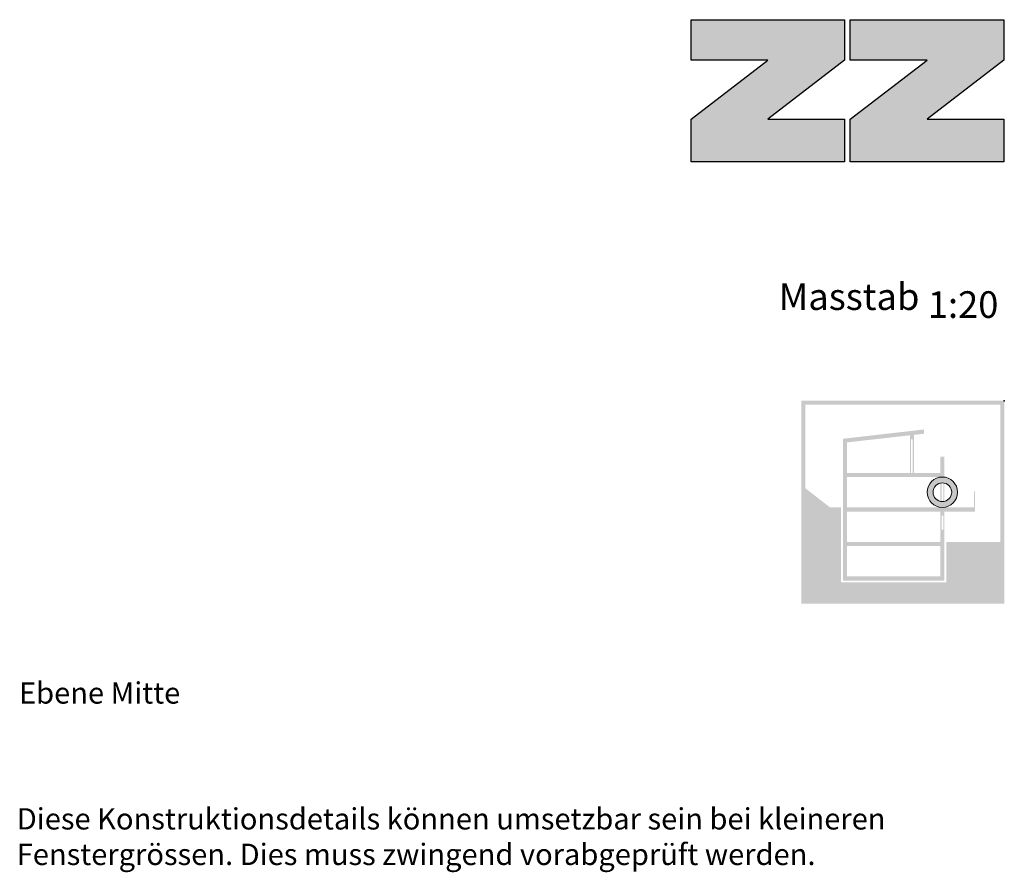
# Model space of a CAD drawing. Units: inches. Extents: x 18 to 232, y 7 to 287.
# Drawn here: x 116 to 200, y 214 to 287 of the extents above; entities that cross this region are included whole.
import ezdxf
from ezdxf.enums import TextEntityAlignment as Align

# ---------------------------------------------------------------- set-up
doc = ezdxf.new("R2010")
doc.units = ezdxf.units.IN
doc.header["$MEASUREMENT"] = 0
doc.layers.add('PDF_Labels', color=7, linetype='Continuous', true_color=0xf15628)
doc.layers.add('PDF_Schnitt', color=7, linetype='Continuous')
doc.styles.add('PDF Arial', font='arial.ttf')
doc.styles.get("Standard").update_dxf_attribs({"font": 'arial.ttf'})
doc.styles.add('Standard fett', font='arialbd.ttf')

# ---------------------------------------------------------------- blocks, each defined once
blk = doc.blocks.new('Porotherm_Blattkopf_DE')
at = {"true_color": 0xf15628, "transparency": 33554559}
h = blk.add_hatch(color=20, dxfattribs=at)
h.paths.add_polyline_path([(200, 287.088), (186.907, 287.088), (186.907, 283.633), (193.453, 283.633), (186.907, 278.602), (186.907, 274.965), (200, 274.965), (200, 278.602), (193.453, 278.602), (200, 283.633)], flags=0)
h.paths.add_polyline_path([(173.329, 283.633), (179.875, 283.633), (173.329, 278.602), (173.329, 274.965), (186.422, 274.965), (186.422, 278.602), (179.875, 278.602), (186.422, 283.633), (186.422, 287.088), (173.329, 287.088)], flags=0)
at = {"color": 20, "true_color": 0xf1582a}
for points in [[(173.328, 283.629), (173.328, 283.629), (179.87, 283.629), (179.87, 283.629), (179.87, 283.629), (173.328, 278.602), (173.328, 278.602), (173.328, 278.602), (173.328, 274.968), (173.328, 274.968), (173.328, 274.968), (186.411, 274.968), (186.411, 274.968), (186.411, 274.968), (186.411, 278.602), (186.411, 278.602), (186.411, 278.602), (179.87, 278.602), (179.87, 278.602), (179.87, 278.602), (186.411, 283.629), (186.411, 283.629), (186.411, 283.629), (186.411, 287.081), (186.411, 287.081), (186.411, 287.081), (173.328, 287.081), (173.328, 287.081), (173.328, 287.081), (173.328, 283.629), (173.328, 283.629)], [(199.978, 287.081), (199.978, 287.081), (186.895, 287.081), (186.895, 287.081), (186.895, 287.081), (186.895, 283.629), (186.895, 283.629), (186.895, 283.629), (193.437, 283.629), (193.437, 283.629), (193.437, 283.629), (186.895, 278.602), (186.895, 278.602), (186.895, 278.602), (186.895, 274.968), (186.895, 274.968), (186.895, 274.968), (199.978, 274.968), (199.978, 274.968), (199.978, 274.968), (199.978, 278.602), (199.978, 278.602), (199.978, 278.602), (193.437, 278.602), (193.437, 278.602), (193.437, 278.602), (199.978, 283.629), (199.978, 283.629), (199.978, 283.629), (199.978, 287.081), (199.978, 287.081)]]:
    blk.add_open_spline(points, degree=3, knots=[0, 0, 0, 0, 1, 1, 1, 2, 2, 2, 3, 3, 3, 4, 4, 4, 5, 5, 5, 6, 6, 6, 7, 7, 7, 8, 8, 8, 9, 9, 9, 10, 10, 10, 10], dxfattribs=at)
blk.add_point((200.003, 254.603))
at = {"insert": (180.792, 261.628), "char_height": 2.2727, "attachment_point": 7, "style": 'PDF Arial'}
blk.add_mtext('Masstab', dxfattribs=at)
at = {"style": 'Standard fett'}
blk.add_attdef('Titel_1', (17.735, 260.74), '', height=5, dxfattribs=at)
for tag, p, height in [('Masstab', (193.505, 261.663), 2.27), ('DATUM', (17.735, 7.328), 2.273)]:
    blk.add_attdef(tag, p, '', height=height)
at = {"lineweight": 30, "flags": 104}
blk.add_attdef('Titel_2', text='', height=5, dxfattribs=at).set_placement((17.735, 257.979), align=Align.TOP_LEFT)

msp = doc.modelspace()

# ---------------------------------------------------------------- hatches: boundary and pattern name
at = {"layer": 'PDF_Labels', "transparency": 33554559}
h = msp.add_hatch(color=256, dxfattribs=at)
h.paths.add_polyline_path([(194.744, 248.093, 19.705688), (195.005, 248.067)], flags=0)
h.paths.add_polyline_path([(194.584, 247.577, 19.724061), (194.744, 247.594)], flags=0)
at = {"layer": 'PDF_Schnitt', "transparency": 33554687}
h = msp.add_hatch(color=256, dxfattribs=at)
h.paths.add_polyline_path([(199.679, 254.262), (199.679, 242.557), (195.091, 242.557), (195.091, 239.126), (186.086, 239.126), (186.086, 245.502), (185.16, 245.502), (183.055, 247.144), (183.055, 254.262)], flags=0)
h.paths.add_polyline_path([(182.708, 237.291), (200.026, 237.291), (200.026, 254.609), (182.708, 254.609)], flags=0)
h = msp.add_hatch(color=256, dxfattribs=at)
h.paths.add_polyline_path([(194.817, 243.597), (194.671, 243.597), (194.671, 244.809), (194.817, 244.809)], flags=0)
h.paths.add_polyline_path([(194.571, 242.557), (186.605, 242.557), (186.605, 248.446), (186.605, 248.446), (186.605, 248.099), (194.571, 248.099), (194.571, 247.753), (194.571, 247.753), (194.571, 245.502), (186.605, 245.502), (186.605, 245.154), (194.571, 245.154), (194.571, 244.809), (194.571, 244.809), (194.571, 243.597), (194.571, 243.597), (194.571, 242.558), (194.571, 242.558)], flags=0)
h.paths.add_polyline_path([(192.073, 251.304), (192.219, 251.304), (192.219, 248.446), (192.073, 248.446)], flags=0)
h.paths.add_polyline_path([(194.817, 245.502), (194.671, 245.502), (194.671, 247.753), (194.817, 247.753)], flags=0)
h.paths.add_polyline_path([(194.916, 244.809), (194.916, 245.154), (197.515, 245.154), (197.515, 245.502), (194.916, 245.502), (194.916, 247.753), (194.916, 247.753), (194.916, 248.099), (194.917, 248.099), (194.917, 248.446), (194.916, 248.446), (194.916, 249.831), (194.571, 249.831), (194.571, 248.446), (192.319, 248.446), (192.319, 251.304), (192.319, 251.496), (192.319, 251.688), (193.186, 251.786), (193.186, 252.147), (186.258, 251.355), (186.258, 251.007), (191.973, 251.649), (191.973, 251.496), (191.973, 251.304), (191.973, 248.446), (186.605, 248.446), (186.605, 251.045), (186.258, 251.007), (186.258, 248.446), (186.258, 248.446), (186.258, 242.557), (186.258, 242.211), (186.258, 239.614), (186.605, 239.614), (186.605, 242.211), (194.571, 242.211), (194.571, 239.614), (194.916, 239.614), (194.916, 242.211), (194.917, 242.211), (194.917, 242.557), (194.916, 242.557), (194.916, 242.558), (194.916, 242.558), (194.916, 243.597), (194.916, 243.597)], flags=0)
for points in [[(197.514, 245.502), (197.514, 246.887), (197.428, 246.887), (197.428, 246.887), (197.428, 245.502)], [(186.258, 239.267), (194.917, 239.267), (194.917, 239.614), (186.258, 239.614)]]:
    msp.add_hatch(color=256, dxfattribs=at).paths.add_polyline_path(points)

# ---------------------------------------------------------------- linework, layer by layer
at = {"layer": 'PDF_Labels', "lineweight": 9}
for radius in [1.296, 0.796]:
    msp.add_circle((194.744, 246.798), radius, dxfattribs=at)

# ---------------------------------------------------------------- block references
ref = msp.add_blockref('Porotherm_Blattkopf_DE', (0, 0))
ref.add_attrib('Masstab', '1:20', (193.505, 261.663), dxfattribs={"height": 2.27})

# ---------------------------------------------------------------- texts
at = {"layer": 'PDF_Schnitt', "char_height": 1.81818, "attachment_point": 7, "style": 'PDF Arial'}
for s, insert in [('Ebene Mitte', (116.004, 228.206)), ('Diese Konstruktionsdetails können umsetzbar sein bei kleineren\\PFenstergrössen. Dies muss zwingend vorabgeprüft werden.', (115.813, 214.442))]:
    msp.add_mtext(s, dxfattribs=dict(at, insert=insert))

doc.saveas('drawing.dxf')
